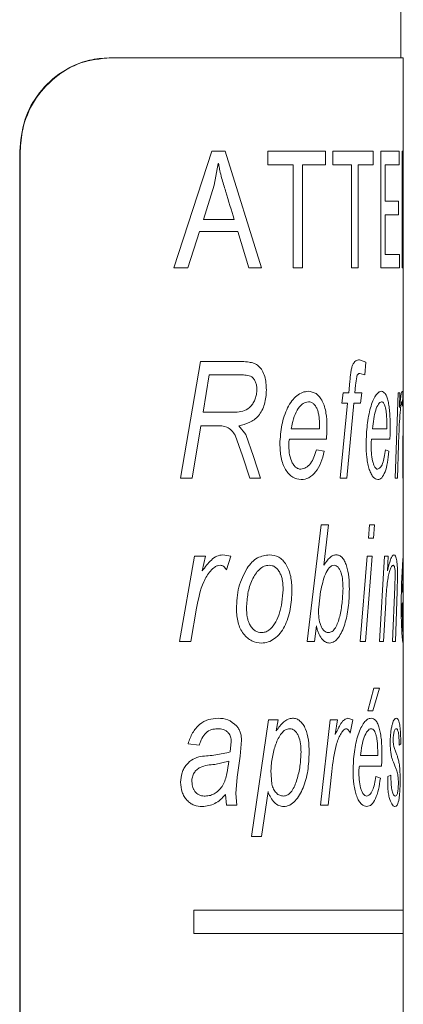
# Model space of a CAD drawing. Units: millimetres. Extents: x -508 to 780, y -946 to 1236.
# Drawn here: x 67 to 76, y -4 to 18 of the extents above; entities that cross this region are included whole.
import ezdxf

# ---------------------------------------------------------------- set-up
doc = ezdxf.new("R2010")
doc.units = ezdxf.units.MM

msp = doc.modelspace()

# ---------------------------------------------------------------- linework, layer by layer
at = {"color": 7, "linetype": 'Continuous', "lineweight": 0}
for p, q in [((75.589, 16.726), (75.589, 101.625)), ((69.343, 16.726), (69.353, 16.726)), ((69.353, 16.726), (75.639, 16.726)), ((75.639, 14.214), (75.639, 16.726)), ((67.435, 14.726), (67.425, 14.726)), ((67.425, -21.274), (67.425, 14.726)), ((67.435, -21.274), (67.435, 14.726)), ((70.728, 12.226), (71.541, 14.726)), ((71.541, 14.726), (71.823, 14.726)), ((71.823, 14.726), (72.6, 12.226)), ((72.739, 14.434), (72.739, 14.726)), ((72.739, 14.726), (73.971, 14.726)), ((73.971, 14.726), (73.971, 14.434)), ((74.133, 14.434), (74.133, 14.726)), ((74.133, 14.726), (74.996, 14.726)), ((74.996, 14.726), (74.996, 14.434)), ((75.158, 14.726), (75.547, 14.726)), ((75.158, 12.226), (75.158, 14.726)), ((75.547, 14.726), (75.547, 14.434)), ((75.617, 14.726), (75.634, 14.726)), ((75.617, 12.226), (75.617, 14.726)), ((71.675, 14.465), (71.592, 13.996)), ((71.675, 14.465), (71.681, 14.465)), ((72.739, 14.434), (73.28, 14.434)), ((73.28, 12.226), (73.28, 14.434)), ((73.483, 14.434), (73.483, 12.226)), ((73.483, 14.434), (73.971, 14.434)), ((74.133, 14.434), (74.528, 14.434)), ((74.528, 12.226), (74.528, 14.434)), ((74.67, 14.434), (74.67, 12.226)), ((74.67, 14.434), (74.996, 14.434)), ((75.251, 14.434), (75.251, 13.655)), ((75.251, 14.434), (75.547, 14.434)), ((75.633, 14.175), (75.633, 12.226)), ((75.633, 14.175), (75.633, 14.175)), ((75.639, 13.636), (75.639, 14.214)), ((71.592, 13.996), (71.36, 13.265)), ((75.251, 13.655), (75.534, 13.655)), ((75.534, 13.655), (75.534, 13.362)), ((75.639, 9.553), (75.639, 13.636)), ((75.251, 13.362), (75.251, 12.518)), ((75.251, 13.362), (75.534, 13.362)), ((71.36, 13.265), (72.018, 13.265)), ((71.277, 13.005), (71.024, 12.226)), ((71.277, 13.005), (72.097, 13.005)), ((72.328, 12.226), (72.097, 13.005)), ((75.251, 12.518), (75.556, 12.518)), ((75.556, 12.518), (75.556, 12.226)), ((70.728, 12.226), (71.024, 12.226)), ((72.328, 12.226), (72.6, 12.226)), ((73.28, 12.226), (73.483, 12.226)), ((74.528, 12.226), (74.67, 12.226)), ((75.158, 12.226), (75.556, 12.226)), ((75.617, 12.226), (75.633, 12.226)), ((70.871, 7.726), (71.296, 10.226)), ((71.296, 10.226), (72.118, 10.226)), ((74.7, 10.258), (74.836, 10.207)), ((74.836, 10.207), (74.815, 9.94)), ((71.485, 9.938), (71.353, 9.136)), ((71.485, 9.938), (72.153, 9.938)), ((74.815, 9.94), (74.71, 9.97)), ((74.471, 9.553), (74.494, 9.801)), ((74.618, 9.716), (74.603, 9.553)), ((74.321, 9.329), (74.352, 9.553)), ((74.352, 9.553), (74.471, 9.553)), ((74.603, 9.553), (74.752, 9.553)), ((74.752, 9.553), (74.726, 9.329)), ((75.465, 7.726), (75.529, 9.553)), ((75.529, 9.553), (75.567, 9.553)), ((75.567, 9.553), (75.557, 9.239)), ((75.612, 9.585), (75.626, 9.553)), ((75.626, 9.553), (75.619, 9.264)), ((75.629, 7.726), (75.639, 9.553)), ((75.639, 8.498), (75.639, 9.553)), ((74.289, 7.726), (74.445, 9.329)), ((74.321, 9.329), (74.445, 9.329)), ((74.578, 9.329), (74.431, 7.726)), ((74.578, 9.329), (74.726, 9.329)), ((71.353, 9.136), (71.744, 9.136)), ((71.744, 9.136), (72.085, 9.136)), ((73.845, 8.784), (73.846, 8.856)), ((75.287, 8.784), (75.287, 8.856)), ((71.305, 8.848), (71.116, 7.726)), ((71.305, 8.848), (71.64, 8.848)), ((72.193, 8.202), (72.038, 8.649)), ((72.115, 8.848), (72.27, 8.661)), ((72.27, 8.661), (72.429, 8.19)), ((73.238, 8.784), (73.845, 8.784)), ((74.979, 8.784), (75.287, 8.784)), ((73.206, 8.559), (73.993, 8.559)), ((74.961, 8.559), (75.353, 8.559)), ((75.537, 8.443), (75.515, 7.726)), ((75.639, 6.083), (75.639, 8.498)), ((73.778, 8.335), (73.945, 8.303)), ((75.256, 8.335), (75.332, 8.303)), ((72.355, 7.726), (72.193, 8.202)), ((72.429, 8.19), (72.582, 7.726)), ((70.871, 7.726), (71.116, 7.726)), ((72.355, 7.726), (72.582, 7.726)), ((74.289, 7.726), (74.431, 7.726)), ((75.465, 7.726), (75.515, 7.726)), ((75.629, 7.726), (75.638, 7.726)), ((73.582, 4.226), (73.879, 6.726)), ((73.879, 6.726), (74.04, 6.726)), ((74.04, 6.726), (73.938, 5.865)), ((74.893, 6.438), (74.915, 6.726)), ((74.915, 6.726), (75.02, 6.726)), ((75.02, 6.726), (74.999, 6.438)), ((74.893, 6.438), (74.999, 6.438)), ((70.844, 4.226), (71.165, 6.053)), ((71.165, 6.053), (71.404, 6.053)), ((71.404, 6.053), (71.333, 5.739)), ((71.775, 6.085), (71.949, 6.053)), ((71.949, 6.053), (71.852, 5.764)), ((74.715, 4.226), (74.864, 6.053)), ((74.971, 6.053), (74.832, 4.226)), ((74.864, 6.053), (74.971, 6.053)), ((75.127, 4.226), (75.238, 6.053)), ((75.238, 6.053), (75.315, 6.053)), ((75.315, 6.053), (75.299, 5.742)), ((75.639, 5.86), (75.639, 6.085)), ((75.639, 5.284), (75.639, 5.861)), ((75.46, 5.4), (75.467, 5.653)), ((75.516, 5.62), (75.509, 5.307)), ((73.031, 5.004), (73.067, 5.334)), ((73.869, 5.297), (73.828, 4.966)), ((75.411, 4.226), (75.46, 5.4)), ((75.509, 5.307), (75.469, 4.226)), ((75.639, 5.059), (75.639, 5.284)), ((75.262, 5.061), (75.215, 4.226)), ((71.214, 4.943), (71.09, 4.226)), ((73.828, 4.966), (73.821, 4.911)), ((75.639, 4.503), (75.639, 5.059)), ((73.778, 4.563), (73.736, 4.226)), ((75.639, 4.194), (75.639, 4.503)), ((70.844, 4.226), (71.09, 4.226)), ((73.582, 4.226), (73.736, 4.226)), ((74.715, 4.226), (74.832, 4.226)), ((75.127, 4.226), (75.215, 4.226)), ((75.411, 4.226), (75.469, 4.226)), ((75.639, -1.524), (75.639, 4.233)), ((74.879, 2.745), (75.006, 3.226)), ((75.132, 3.226), (74.984, 2.745)), ((75.006, 3.226), (75.132, 3.226)), ((74.879, 2.745), (74.984, 2.745)), ((72.39, 0.053), (72.755, 2.553)), ((72.755, 2.553), (72.956, 2.553)), ((72.956, 2.553), (72.92, 2.315)), ((73.866, 0.726), (74.076, 2.553)), ((74.076, 2.553), (74.228, 2.553)), ((74.228, 2.553), (74.183, 2.239)), ((74.454, 2.585), (74.557, 2.553)), ((74.557, 2.553), (74.5, 2.264)), ((72.174, 2.113), (72.148, 1.775)), ((71.27, 2.008), (71.032, 2.04)), ((71.934, 1.863), (71.956, 2.088)), ((75.438, 1.978), (75.487, 1.839)), ((75.584, 2.04), (75.551, 2.008)), ((72.148, 1.775), (72.084, 1.323)), ((74.721, 1.784), (75.091, 1.784)), ((75.091, 1.784), (75.092, 1.856)), ((71.904, 1.667), (71.603, 1.598)), ((74.701, 1.559), (75.174, 1.559)), ((72.084, 1.323), (72.054, 0.972)), ((72.804, 1.464), (72.824, 1.173)), ((74.108, 1.443), (74.028, 0.726)), ((75.053, 1.335), (75.148, 1.303)), ((75.305, 1.335), (75.374, 1.367)), ((71.855, 0.726), (71.832, 0.949)), ((72.054, 0.972), (72.077, 0.726)), ((72.742, 1.014), (72.601, 0.053)), ((71.855, 0.726), (72.077, 0.726)), ((73.866, 0.726), (74.028, 0.726)), ((72.39, 0.053), (72.601, 0.053)), ((71.154, -1.524), (71.154, -2.024)), ((75.639, -2.024), (75.639, -1.524)), ((75.639, -4.687), (75.639, -2.024))]:
    msp.add_line(p, q, dxfattribs=at)
at = {"color": 8, "linetype": 'Continuous', "lineweight": 0}
for p, q in [((75.634, 14.726), (75.624, 14.214)), ((75.623, 13.636), (75.633, 14.175)), ((75.639, 9.553), (75.639, 9.553)), ((75.639, 8.498), (75.638, 7.726)), ((75.622, 5.284), (75.639, 5.284)), ((75.619, 5.059), (75.639, 5.059)), ((75.639, 4.233), (75.636, 4.194)), ((71.154, -1.524), (75.639, -1.524)), ((71.154, -2.024), (75.639, -2.024))]:
    msp.add_line(p, q, dxfattribs=at)
at = {"color": 7, "linetype": 'Continuous', "lineweight": 0}
for points, knots in [([(67.425, 14.726), (67.447, 14.951), (67.49, 15.4), (67.826, 15.999), (68.314, 16.45), (68.852, 16.691), (69.201, 16.716), (69.343, 16.726)], [0, 0, 0, 0, 0.213797, 0.427601, 0.64104, 0.853079, 1, 1, 1, 1]), ([(69.353, 16.726), (69.145, 16.705), (68.728, 16.662), (68.154, 16.325), (67.714, 15.824), (67.472, 15.261), (67.446, 14.882), (67.435, 14.726)], [0, 0, 0, 0, 0.2135527, 0.427218, 0.6388094, 0.8512804, 1, 1, 1, 1]), ([(72.018, 13.265), (71.958, 13.463), (71.896, 13.666), (71.806, 13.964), (71.758, 14.111), (71.718, 14.277), (71.698, 14.38), (71.687, 14.432), (71.681, 14.465)], [0, 0, 0, 0, 0.500013, 0.513702, 0.750014, 0.874999, 0.920015, 1, 1, 1, 1]), ([(72.118, 10.226), (72.142, 10.226), (72.215, 10.225), (72.324, 10.215), (72.443, 10.188), (72.543, 10.134), (72.621, 10.034), (72.695, 9.864), (72.703, 9.716), (72.708, 9.616)], [0, 0, 0, 0, 0.079477, 0.250762, 0.376059, 0.501018, 0.625873, 0.750874, 1, 1, 1, 1]), ([(74.494, 9.801), (74.5, 9.862), (74.509, 9.952), (74.527, 10.069), (74.552, 10.146), (74.584, 10.203), (74.635, 10.252), (74.674, 10.256), (74.7, 10.258)], [0, 0, 0, 0, 0.250439, 0.375617, 0.500282, 0.626005, 0.750171, 1, 1, 1, 1]), ([(72.503, 9.622), (72.502, 9.649), (72.5, 9.704), (72.478, 9.783), (72.443, 9.85), (72.377, 9.915), (72.296, 9.93), (72.228, 9.936), (72.187, 9.937), (72.167, 9.937), (72.153, 9.938)], [0, 0, 0, 0, 0.125126, 0.250144, 0.377701, 0.499978, 0.749233, 0.874625, 0.917627, 1, 1, 1, 1]), ([(74.71, 9.97), (74.696, 9.967), (74.677, 9.964), (74.653, 9.933), (74.63, 9.855), (74.623, 9.778), (74.618, 9.716)], [0, 0, 0, 0, 0.2495142, 0.3744587, 0.4994941, 1, 1, 1, 1]), ([(72.085, 9.136), (72.137, 9.145), (72.24, 9.163), (72.357, 9.24), (72.43, 9.335), (72.471, 9.422), (72.499, 9.519), (72.502, 9.588), (72.503, 9.622)], [0, 0, 0, 0, 0.252137, 0.501318, 0.624569, 0.751191, 0.875645, 1, 1, 1, 1]), ([(72.708, 9.616), (72.701, 9.512), (72.691, 9.355), (72.616, 9.174), (72.515, 9.021), (72.343, 8.902), (72.191, 8.866), (72.115, 8.848)], [0, 0, 0, 0, 0.249314, 0.374555, 0.499762, 0.749383, 1, 1, 1, 1]), ([(72.995, 8.461), (73.004, 8.597), (73.022, 8.871), (73.13, 9.182), (73.249, 9.385), (73.359, 9.498), (73.479, 9.572), (73.562, 9.581), (73.603, 9.585)], [0, 0, 0, 0, 0.2497092, 0.4995227, 0.6252667, 0.7497702, 0.874899, 1, 1, 1, 1]), ([(73.603, 9.585), (73.661, 9.577), (73.747, 9.565), (73.846, 9.473), (73.907, 9.377), (73.955, 9.258), (73.997, 9.078), (74.002, 8.93), (74.005, 8.833)], [0, 0, 0, 0, 0.249423, 0.373496, 0.499706, 0.623062, 0.750088, 1, 1, 1, 1]), ([(74.842, 8.461), (74.847, 8.597), (74.858, 8.871), (74.919, 9.182), (74.985, 9.385), (75.045, 9.498), (75.108, 9.572), (75.15, 9.581), (75.171, 9.585)], [0, 0, 0, 0, 0.2497072, 0.4995166, 0.6252653, 0.749767, 0.874876, 1, 1, 1, 1]), ([(75.171, 9.585), (75.199, 9.577), (75.241, 9.565), (75.287, 9.473), (75.315, 9.377), (75.336, 9.258), (75.355, 9.078), (75.357, 8.93), (75.358, 8.833)], [0, 0, 0, 0, 0.249408, 0.373481, 0.499702, 0.623055, 0.750081, 1, 1, 1, 1]), ([(75.557, 9.239), (75.566, 9.322), (75.579, 9.446), (75.599, 9.566), (75.607, 9.579), (75.612, 9.585)], [0, 0, 0, 0, 0.500455, 0.750506, 1, 1, 1, 1]), ([(73.608, 9.361), (73.586, 9.358), (73.541, 9.354), (73.454, 9.302), (73.36, 9.188), (73.281, 8.997), (73.252, 8.855), (73.238, 8.784)], [0, 0, 0, 0, 0.125118, 0.25025, 0.49964, 0.749549, 1, 1, 1, 1]), ([(73.846, 8.856), (73.845, 8.917), (73.842, 9.01), (73.82, 9.127), (73.794, 9.207), (73.758, 9.274), (73.714, 9.325), (73.662, 9.356), (73.626, 9.359), (73.608, 9.361)], [0, 0, 0, 0, 0.249964, 0.378857, 0.500065, 0.62662, 0.749997, 0.874964, 1, 1, 1, 1]), ([(75.173, 9.361), (75.162, 9.358), (75.139, 9.354), (75.095, 9.302), (75.045, 9.188), (75.002, 8.997), (74.987, 8.855), (74.979, 8.784)], [0, 0, 0, 0, 0.1251257, 0.2502534, 0.4996335, 0.7495433, 1, 1, 1, 1]), ([(75.287, 8.856), (75.286, 8.917), (75.285, 9.01), (75.275, 9.127), (75.263, 9.207), (75.246, 9.274), (75.225, 9.325), (75.2, 9.356), (75.182, 9.359), (75.173, 9.361)], [0, 0, 0, 0, 0.249961, 0.378849, 0.500054, 0.626624, 0.749993, 0.874952, 1, 1, 1, 1]), ([(75.606, 9.361), (75.604, 9.359), (75.6, 9.354), (75.592, 9.315), (75.578, 9.212), (75.553, 8.928), (75.543, 8.637), (75.537, 8.443)], [0, 0, 0, 0, 0.062539, 0.125166, 0.250279, 0.499692, 1, 1, 1, 1]), ([(75.619, 9.264), (75.617, 9.289), (75.615, 9.327), (75.61, 9.356), (75.607, 9.359), (75.606, 9.361)], [0, 0, 0, 0, 0.4994553, 0.7496564, 1, 1, 1, 1]), ([(72.038, 8.649), (72.013, 8.683), (71.962, 8.752), (71.831, 8.849), (71.716, 8.848), (71.64, 8.848)], [0, 0, 0, 0, 0.250559, 0.500186, 1, 1, 1, 1]), ([(74.005, 8.833), (74.005, 8.787), (74.004, 8.695), (73.996, 8.605), (73.993, 8.559)], [0, 0, 0, 0, 0.5, 1, 1, 1, 1]), ([(75.358, 8.833), (75.358, 8.787), (75.357, 8.695), (75.354, 8.605), (75.353, 8.559)], [0, 0, 0, 0, 0.499998, 1, 1, 1, 1]), ([(73.451, 7.694), (73.39, 7.704), (73.298, 7.719), (73.185, 7.812), (73.114, 7.91), (73.058, 8.031), (73.007, 8.213), (73, 8.362), (72.995, 8.461)], [0, 0, 0, 0, 0.24933, 0.374543, 0.499653, 0.621261, 0.750053, 1, 1, 1, 1]), ([(73.206, 8.559), (73.2, 8.544), (73.189, 8.513), (73.187, 8.478), (73.185, 8.46)], [0, 0, 0, 0, 0.500762, 1, 1, 1, 1]), ([(73.185, 8.46), (73.187, 8.397), (73.191, 8.27), (73.228, 8.117), (73.281, 8.02), (73.33, 7.961), (73.386, 7.924), (73.425, 7.92), (73.444, 7.918)], [0, 0, 0, 0, 0.250299, 0.499703, 0.624645, 0.752642, 0.874818, 1, 1, 1, 1]), ([(75.093, 7.694), (75.06, 7.704), (75.012, 7.719), (74.95, 7.812), (74.91, 7.91), (74.878, 8.031), (74.849, 8.213), (74.845, 8.362), (74.842, 8.461)], [0, 0, 0, 0, 0.249317, 0.374532, 0.499651, 0.621258, 0.750048, 1, 1, 1, 1]), ([(74.961, 8.559), (74.958, 8.544), (74.952, 8.513), (74.95, 8.478), (74.95, 8.46)], [0, 0, 0, 0, 0.500797, 1, 1, 1, 1]), ([(74.95, 8.46), (74.951, 8.397), (74.953, 8.27), (74.973, 8.117), (75.003, 8.02), (75.029, 7.961), (75.059, 7.924), (75.079, 7.92), (75.089, 7.918)], [0, 0, 0, 0, 0.250304, 0.499714, 0.624649, 0.752638, 0.874835, 1, 1, 1, 1]), ([(73.444, 7.918), (73.482, 7.926), (73.557, 7.94), (73.654, 8.036), (73.731, 8.169), (73.763, 8.28), (73.778, 8.335)], [0, 0, 0, 0, 0.249481, 0.499585, 0.750548, 1, 1, 1, 1]), ([(73.945, 8.303), (73.924, 8.219), (73.882, 8.049), (73.766, 7.855), (73.621, 7.715), (73.508, 7.701), (73.451, 7.694)], [0, 0, 0, 0, 0.246668, 0.500111, 0.749956, 1, 1, 1, 1]), ([(75.089, 7.918), (75.109, 7.926), (75.148, 7.94), (75.196, 8.036), (75.233, 8.169), (75.248, 8.28), (75.256, 8.335)], [0, 0, 0, 0, 0.2495038, 0.4995952, 0.7505502, 1, 1, 1, 1]), ([(75.332, 8.303), (75.323, 8.219), (75.304, 8.049), (75.25, 7.855), (75.181, 7.715), (75.122, 7.701), (75.093, 7.694)], [0, 0, 0, 0, 0.246654, 0.50011, 0.749957, 1, 1, 1, 1]), ([(71.333, 5.739), (71.395, 5.822), (71.487, 5.946), (71.643, 6.066), (71.731, 6.079), (71.775, 6.085)], [0, 0, 0, 0, 0.5004462, 0.7504867, 1, 1, 1, 1]), ([(72.296, 5.798), (72.329, 5.843), (72.394, 5.931), (72.554, 6.056), (72.686, 6.073), (72.774, 6.085)], [0, 0, 0, 0, 0.2506218, 0.5011086, 1, 1, 1, 1]), ([(72.774, 6.085), (72.842, 6.077), (72.943, 6.065), (73.06, 5.972), (73.134, 5.876), (73.192, 5.756), (73.244, 5.576), (73.25, 5.428), (73.255, 5.329)], [0, 0, 0, 0, 0.2494376, 0.3737551, 0.4997492, 0.6249056, 0.7501074, 1, 1, 1, 1]), ([(73.938, 5.865), (73.978, 5.923), (74.038, 6.011), (74.132, 6.076), (74.18, 6.082), (74.204, 6.085)], [0, 0, 0, 0, 0.499894, 0.749952, 1, 1, 1, 1]), ([(74.204, 6.085), (74.226, 6.082), (74.27, 6.077), (74.332, 6.029), (74.384, 5.952), (74.439, 5.82), (74.479, 5.61), (74.482, 5.434), (74.484, 5.346)], [0, 0, 0, 0, 0.125134, 0.250158, 0.375029, 0.500436, 0.749672, 1, 1, 1, 1]), ([(75.299, 5.742), (75.32, 5.828), (75.353, 5.957), (75.402, 6.068), (75.427, 6.079), (75.439, 6.085)], [0, 0, 0, 0, 0.500148, 0.750228, 1, 1, 1, 1]), ([(75.439, 6.085), (75.451, 6.08), (75.468, 6.074), (75.487, 6.017), (75.499, 5.957), (75.507, 5.884), (75.515, 5.772), (75.516, 5.681), (75.516, 5.62)], [0, 0, 0, 0, 0.249544, 0.376232, 0.499842, 0.623007, 0.750154, 1, 1, 1, 1]), ([(75.594, 4.961), (75.595, 5.097), (75.597, 5.371), (75.611, 5.682), (75.623, 5.885), (75.631, 5.998), (75.638, 6.072), (75.639, 6.081), (75.639, 6.085)], [0, 0, 0, 0, 0.249707, 0.499516, 0.625267, 0.749771, 0.874889, 1, 1, 1, 1]), ([(71.717, 5.861), (71.697, 5.859), (71.659, 5.854), (71.586, 5.815), (71.475, 5.712), (71.306, 5.428), (71.251, 5.137), (71.214, 4.943)], [0, 0, 0, 0, 0.062538, 0.12516, 0.25027, 0.499696, 1, 1, 1, 1]), ([(71.852, 5.764), (71.834, 5.789), (71.807, 5.827), (71.757, 5.857), (71.73, 5.859), (71.717, 5.861)], [0, 0, 0, 0, 0.499465, 0.749587, 1, 1, 1, 1]), ([(72.065, 4.922), (72.073, 5.083), (72.088, 5.404), (72.227, 5.667), (72.296, 5.798)], [0, 0, 0, 0, 0.500654, 1, 1, 1, 1]), ([(72.767, 5.861), (72.731, 5.857), (72.657, 5.849), (72.555, 5.778), (72.47, 5.675), (72.376, 5.509), (72.302, 5.261), (72.288, 5.053), (72.281, 4.948)], [0, 0, 0, 0, 0.124999, 0.249908, 0.375011, 0.500218, 0.749832, 1, 1, 1, 1]), ([(73.067, 5.334), (73.065, 5.399), (73.061, 5.498), (73.032, 5.619), (72.997, 5.702), (72.952, 5.771), (72.897, 5.824), (72.834, 5.856), (72.789, 5.859), (72.767, 5.861)], [0, 0, 0, 0, 0.249848, 0.380267, 0.499945, 0.626124, 0.749999, 0.874973, 1, 1, 1, 1]), ([(74.158, 5.861), (74.14, 5.858), (74.104, 5.853), (74.036, 5.795), (73.938, 5.626), (73.896, 5.429), (73.869, 5.297)], [0, 0, 0, 0, 0.124847, 0.249572, 0.500195, 1, 1, 1, 1]), ([(74.348, 5.362), (74.346, 5.421), (74.344, 5.538), (74.317, 5.677), (74.279, 5.767), (74.245, 5.821), (74.203, 5.855), (74.173, 5.859), (74.158, 5.861)], [0, 0, 0, 0, 0.250272, 0.499595, 0.624348, 0.750774, 0.874902, 1, 1, 1, 1]), ([(75.421, 5.861), (75.411, 5.857), (75.392, 5.85), (75.362, 5.792), (75.335, 5.706), (75.309, 5.587), (75.289, 5.431), (75.273, 5.25), (75.266, 5.124), (75.262, 5.061)], [0, 0, 0, 0, 0.124867, 0.249685, 0.374645, 0.499583, 0.660098, 0.831618, 1, 1, 1, 1]), ([(75.467, 5.653), (75.466, 5.683), (75.466, 5.727), (75.46, 5.779), (75.454, 5.811), (75.447, 5.835), (75.436, 5.857), (75.427, 5.859), (75.421, 5.861)], [0, 0, 0, 0, 0.249336, 0.374121, 0.499693, 0.620824, 0.75, 1, 1, 1, 1]), ([(75.639, 5.861), (75.639, 5.858), (75.639, 5.854), (75.636, 5.802), (75.631, 5.688), (75.626, 5.497), (75.623, 5.355), (75.622, 5.284)], [0, 0, 0, 0, 0.125131, 0.250254, 0.499652, 0.749554, 1, 1, 1, 1]), ([(73.255, 5.329), (73.247, 5.19), (73.233, 4.914), (73.131, 4.596), (73.004, 4.396), (72.884, 4.285), (72.749, 4.208), (72.651, 4.199), (72.602, 4.194)], [0, 0, 0, 0, 0.249907, 0.499383, 0.622314, 0.749702, 0.874869, 1, 1, 1, 1]), ([(74.036, 4.418), (74.063, 4.424), (74.118, 4.435), (74.187, 4.517), (74.241, 4.631), (74.291, 4.81), (74.334, 5.055), (74.343, 5.26), (74.348, 5.362)], [0, 0, 0, 0, 0.124679, 0.249456, 0.372771, 0.499598, 0.749907, 1, 1, 1, 1]), ([(74.484, 5.346), (74.48, 5.214), (74.471, 4.951), (74.394, 4.586), (74.283, 4.342), (74.164, 4.216), (74.095, 4.201), (74.061, 4.194)], [0, 0, 0, 0, 0.250277, 0.500411, 0.749863, 0.87557, 1, 1, 1, 1]), ([(72.602, 4.194), (72.533, 4.202), (72.429, 4.215), (72.3, 4.3), (72.213, 4.388), (72.145, 4.503), (72.08, 4.678), (72.071, 4.824), (72.065, 4.922)], [0, 0, 0, 0, 0.24962, 0.3748423, 0.5000222, 0.6251774, 0.7503652, 1, 1, 1, 1]), ([(72.281, 4.948), (72.283, 4.883), (72.287, 4.784), (72.318, 4.66), (72.355, 4.576), (72.405, 4.507), (72.465, 4.454), (72.532, 4.423), (72.578, 4.42), (72.601, 4.418)], [0, 0, 0, 0, 0.249996, 0.379078, 0.500056, 0.626551, 0.749896, 0.875516, 1, 1, 1, 1]), ([(72.601, 4.418), (72.628, 4.421), (72.683, 4.426), (72.784, 4.478), (72.89, 4.598), (72.964, 4.756), (73.007, 4.895), (73.023, 4.967), (73.031, 5.004)], [0, 0, 0, 0, 0.1250818, 0.250232, 0.4994419, 0.7493852, 0.8746601, 1, 1, 1, 1]), ([(73.821, 4.911), (73.823, 4.852), (73.826, 4.734), (73.858, 4.593), (73.902, 4.505), (73.943, 4.455), (73.989, 4.423), (74.02, 4.42), (74.036, 4.418)], [0, 0, 0, 0, 0.25022, 0.499495, 0.62558, 0.751375, 0.874594, 1, 1, 1, 1]), ([(75.636, 4.194), (75.632, 4.204), (75.628, 4.219), (75.617, 4.312), (75.609, 4.41), (75.602, 4.531), (75.595, 4.713), (75.594, 4.862), (75.594, 4.961)], [0, 0, 0, 0, 0.24932, 0.37455, 0.499657, 0.621253, 0.750053, 1, 1, 1, 1]), ([(75.619, 5.059), (75.618, 5.044), (75.617, 5.013), (75.617, 4.978), (75.617, 4.96)], [0, 0, 0, 0, 0.500762, 1, 1, 1, 1]), ([(75.617, 4.96), (75.617, 4.897), (75.617, 4.77), (75.621, 4.617), (75.625, 4.52), (75.629, 4.461), (75.633, 4.424), (75.635, 4.42), (75.636, 4.418)], [0, 0, 0, 0, 0.2503, 0.499707, 0.624653, 0.752645, 0.87485, 1, 1, 1, 1]), ([(74.061, 4.194), (74.031, 4.198), (73.97, 4.207), (73.885, 4.285), (73.83, 4.389), (73.797, 4.485), (73.784, 4.537), (73.778, 4.563)], [0, 0, 0, 0, 0.249911, 0.49948, 0.749255, 0.874597, 1, 1, 1, 1]), ([(71.032, 2.04), (71.06, 2.12), (71.116, 2.279), (71.272, 2.464), (71.467, 2.571), (71.604, 2.58), (71.673, 2.585)], [0, 0, 0, 0, 0.250173, 0.499848, 0.74959, 1, 1, 1, 1]), ([(71.673, 2.585), (71.745, 2.581), (71.889, 2.574), (72.007, 2.474), (72.066, 2.424)], [0, 0, 0, 0, 0.501093, 1, 1, 1, 1]), ([(72.92, 2.315), (72.97, 2.384), (73.046, 2.489), (73.17, 2.574), (73.235, 2.581), (73.268, 2.585)], [0, 0, 0, 0, 0.500076, 0.750049, 1, 1, 1, 1]), ([(73.268, 2.585), (73.296, 2.583), (73.351, 2.578), (73.428, 2.531), (73.494, 2.456), (73.565, 2.326), (73.616, 2.118), (73.621, 1.944), (73.623, 1.857)], [0, 0, 0, 0, 0.125147, 0.250213, 0.373648, 0.500518, 0.749771, 1, 1, 1, 1]), ([(74.183, 2.239), (74.222, 2.322), (74.279, 2.446), (74.375, 2.566), (74.428, 2.579), (74.454, 2.585)], [0, 0, 0, 0, 0.500469, 0.750506, 1, 1, 1, 1]), ([(74.563, 1.461), (74.568, 1.597), (74.58, 1.871), (74.651, 2.182), (74.729, 2.385), (74.799, 2.498), (74.874, 2.572), (74.924, 2.581), (74.949, 2.585)], [0, 0, 0, 0, 0.2497043, 0.4995091, 0.6252644, 0.7497598, 0.8748754, 1, 1, 1, 1]), ([(74.949, 2.585), (74.983, 2.577), (75.035, 2.565), (75.092, 2.473), (75.126, 2.377), (75.153, 2.258), (75.176, 2.078), (75.179, 1.93), (75.181, 1.833)], [0, 0, 0, 0, 0.24941, 0.373486, 0.499694, 0.623051, 0.750083, 1, 1, 1, 1]), ([(75.359, 2.066), (75.36, 2.104), (75.361, 2.182), (75.371, 2.291), (75.386, 2.386), (75.41, 2.491), (75.448, 2.573), (75.475, 2.581), (75.489, 2.585)], [0, 0, 0, 0, 0.124665, 0.251017, 0.374456, 0.500593, 0.749788, 1, 1, 1, 1]), ([(75.489, 2.585), (75.502, 2.581), (75.529, 2.574), (75.556, 2.496), (75.571, 2.386), (75.579, 2.283), (75.583, 2.165), (75.584, 2.082), (75.584, 2.04)], [0, 0, 0, 0, 0.250353, 0.499566, 0.624673, 0.74971, 0.8748, 1, 1, 1, 1]), ([(71.659, 2.361), (71.616, 2.357), (71.531, 2.351), (71.41, 2.28), (71.335, 2.179), (71.293, 2.084), (71.278, 2.033), (71.27, 2.008)], [0, 0, 0, 0, 0.250182, 0.499579, 0.749221, 0.874577, 1, 1, 1, 1]), ([(71.897, 2.269), (71.88, 2.285), (71.847, 2.318), (71.766, 2.353), (71.702, 2.358), (71.659, 2.361)], [0, 0, 0, 0, 0.249926, 0.500102, 1, 1, 1, 1]), ([(72.066, 2.424), (72.083, 2.404), (72.115, 2.364), (72.15, 2.286), (72.171, 2.201), (72.173, 2.142), (72.174, 2.113)], [0, 0, 0, 0, 0.250123, 0.500052, 0.752959, 1, 1, 1, 1]), ([(73.207, 2.361), (73.175, 2.355), (73.111, 2.345), (72.999, 2.236), (72.902, 2.032), (72.827, 1.757), (72.811, 1.561), (72.804, 1.464)], [0, 0, 0, 0, 0.124744, 0.249715, 0.499282, 0.749764, 1, 1, 1, 1]), ([(73.449, 1.862), (73.447, 1.921), (73.444, 2.039), (73.409, 2.179), (73.361, 2.269), (73.316, 2.321), (73.264, 2.355), (73.226, 2.359), (73.207, 2.361)], [0, 0, 0, 0, 0.250239, 0.499576, 0.626876, 0.749856, 0.874913, 1, 1, 1, 1]), ([(74.42, 2.361), (74.408, 2.359), (74.384, 2.354), (74.34, 2.315), (74.272, 2.212), (74.166, 1.928), (74.131, 1.637), (74.108, 1.443)], [0, 0, 0, 0, 0.062543, 0.125167, 0.250278, 0.499694, 1, 1, 1, 1]), ([(74.5, 2.264), (74.489, 2.289), (74.473, 2.327), (74.444, 2.357), (74.428, 2.359), (74.42, 2.361)], [0, 0, 0, 0, 0.499427, 0.749551, 1, 1, 1, 1]), ([(74.952, 2.361), (74.938, 2.358), (74.911, 2.354), (74.858, 2.302), (74.799, 2.188), (74.749, 1.997), (74.73, 1.855), (74.721, 1.784)], [0, 0, 0, 0, 0.125105, 0.25025, 0.499633, 0.749546, 1, 1, 1, 1]), ([(75.092, 1.856), (75.091, 1.917), (75.089, 2.01), (75.077, 2.127), (75.062, 2.207), (75.041, 2.274), (75.015, 2.325), (74.985, 2.356), (74.963, 2.359), (74.952, 2.361)], [0, 0, 0, 0, 0.24996, 0.378852, 0.500057, 0.626597, 0.749965, 0.874961, 1, 1, 1, 1]), ([(75.486, 2.361), (75.479, 2.359), (75.466, 2.356), (75.449, 2.322), (75.437, 2.277), (75.429, 2.234), (75.423, 2.185), (75.422, 2.147), (75.422, 2.129)], [0, 0, 0, 0, 0.250325, 0.499866, 0.629209, 0.751511, 0.87708, 1, 1, 1, 1]), ([(75.551, 2.008), (75.55, 2.06), (75.549, 2.138), (75.541, 2.226), (75.533, 2.281), (75.523, 2.32), (75.508, 2.354), (75.495, 2.358), (75.486, 2.361)], [0, 0, 0, 0, 0.249177, 0.37318, 0.499406, 0.624561, 0.749734, 1, 1, 1, 1]), ([(71.956, 2.088), (71.954, 2.122), (71.95, 2.173), (71.925, 2.233), (71.907, 2.257), (71.897, 2.269)], [0, 0, 0, 0, 0.4988634, 0.7491764, 1, 1, 1, 1]), ([(75.422, 2.129), (75.422, 2.114), (75.422, 2.085), (75.426, 2.044), (75.431, 2.008), (75.435, 1.988), (75.438, 1.978)], [0, 0, 0, 0, 0.250066, 0.499821, 0.749692, 1, 1, 1, 1]), ([(75.41, 1.686), (75.403, 1.708), (75.389, 1.751), (75.372, 1.841), (75.363, 1.931), (75.359, 2.007), (75.359, 2.046), (75.359, 2.066)], [0, 0, 0, 0, 0.2502991, 0.5001155, 0.7495855, 0.8747599, 1, 1, 1, 1]), ([(70.871, 1.215), (70.876, 1.285), (70.883, 1.39), (70.94, 1.512), (71.013, 1.62), (71.136, 1.719), (71.246, 1.752), (71.302, 1.769)], [0, 0, 0, 0, 0.249528, 0.37477, 0.50008, 0.749621, 1, 1, 1, 1]), ([(71.302, 1.769), (71.41, 1.777), (71.627, 1.794), (71.831, 1.84), (71.934, 1.863)], [0, 0, 0, 0, 0.500814, 1, 1, 1, 1]), ([(73.07, 0.918), (73.103, 0.923), (73.17, 0.934), (73.282, 1.05), (73.367, 1.27), (73.435, 1.557), (73.444, 1.761), (73.449, 1.862)], [0, 0, 0, 0, 0.124816, 0.249637, 0.499041, 0.749593, 1, 1, 1, 1]), ([(73.623, 1.857), (73.618, 1.724), (73.607, 1.457), (73.506, 1.085), (73.361, 0.841), (73.209, 0.713), (73.121, 0.7), (73.078, 0.694)], [0, 0, 0, 0, 0.250252, 0.500417, 0.749903, 0.87502, 1, 1, 1, 1]), ([(75.181, 1.833), (75.18, 1.787), (75.18, 1.695), (75.176, 1.605), (75.174, 1.559)], [0, 0, 0, 0, 0.499998, 1, 1, 1, 1]), ([(75.487, 1.839), (75.495, 1.816), (75.513, 1.768), (75.536, 1.694), (75.548, 1.624), (75.554, 1.591)], [0, 0, 0, 0, 0.324222, 0.679942, 1, 1, 1, 1]), ([(71.603, 1.598), (71.496, 1.589), (71.361, 1.576), (71.214, 1.488), (71.156, 1.416), (71.126, 1.342), (71.113, 1.278), (71.112, 1.245), (71.112, 1.228)], [0, 0, 0, 0, 0.500177, 0.630505, 0.749872, 0.874771, 0.937356, 1, 1, 1, 1]), ([(71.4, 0.918), (71.437, 0.921), (71.51, 0.927), (71.613, 0.978), (71.705, 1.05), (71.803, 1.185), (71.869, 1.4), (71.892, 1.578), (71.904, 1.667)], [0, 0, 0, 0, 0.12508, 0.250145, 0.377607, 0.500176, 0.749537, 1, 1, 1, 1]), ([(74.701, 1.559), (74.697, 1.544), (74.69, 1.513), (74.688, 1.478), (74.687, 1.46)], [0, 0, 0, 0, 0.5007967, 1, 1, 1, 1]), ([(75.524, 1.354), (75.517, 1.39), (75.502, 1.463), (75.464, 1.555), (75.432, 1.633), (75.41, 1.686)], [0, 0, 0, 0, 0.249232, 0.499558, 1, 1, 1, 1]), ([(75.554, 1.591), (75.559, 1.541), (75.569, 1.439), (75.57, 1.31), (75.57, 1.245)], [0, 0, 0, 0, 0.4998384, 1, 1, 1, 1]), ([(74.856, 0.694), (74.818, 0.704), (74.76, 0.719), (74.687, 0.813), (74.641, 0.91), (74.604, 1.031), (74.57, 1.213), (74.566, 1.362), (74.563, 1.461)], [0, 0, 0, 0, 0.249317, 0.374534, 0.499652, 0.621251, 0.750047, 1, 1, 1, 1]), ([(74.687, 1.46), (74.688, 1.397), (74.691, 1.27), (74.715, 1.117), (74.749, 1.02), (74.78, 0.961), (74.815, 0.924), (74.84, 0.92), (74.852, 0.918)], [0, 0, 0, 0, 0.250305, 0.499719, 0.624657, 0.752665, 0.874836, 1, 1, 1, 1]), ([(74.852, 0.918), (74.875, 0.926), (74.922, 0.94), (74.98, 1.036), (75.025, 1.169), (75.044, 1.28), (75.053, 1.335)], [0, 0, 0, 0, 0.249521, 0.49962, 0.750559, 1, 1, 1, 1]), ([(75.148, 1.303), (75.136, 1.219), (75.112, 1.049), (75.046, 0.855), (74.961, 0.715), (74.891, 0.701), (74.856, 0.694)], [0, 0, 0, 0, 0.246648, 0.500117, 0.749928, 1, 1, 1, 1]), ([(75.35, 0.845), (75.341, 0.874), (75.325, 0.933), (75.303, 1.103), (75.304, 1.242), (75.305, 1.335)], [0, 0, 0, 0, 0.250327, 0.500659, 1, 1, 1, 1]), ([(75.374, 1.367), (75.374, 1.306), (75.376, 1.215), (75.386, 1.101), (75.398, 1.031), (75.414, 0.978), (75.437, 0.929), (75.455, 0.923), (75.466, 0.918)], [0, 0, 0, 0, 0.249963, 0.374966, 0.499873, 0.620803, 0.750213, 1, 1, 1, 1]), ([(75.533, 1.199), (75.533, 1.228), (75.532, 1.285), (75.527, 1.331), (75.524, 1.354)], [0, 0, 0, 0, 0.499349, 1, 1, 1, 1]), ([(71.334, 0.694), (71.275, 0.699), (71.187, 0.706), (71.078, 0.766), (71.005, 0.829), (70.945, 0.909), (70.885, 1.035), (70.876, 1.143), (70.871, 1.215)], [0, 0, 0, 0, 0.2498523, 0.3750769, 0.5002808, 0.6256798, 0.7507462, 1, 1, 1, 1]), ([(71.112, 1.228), (71.115, 1.184), (71.121, 1.117), (71.159, 1.041), (71.196, 0.993), (71.242, 0.956), (71.293, 0.933), (71.347, 0.92), (71.382, 0.919), (71.4, 0.918)], [0, 0, 0, 0, 0.248965, 0.373937, 0.499187, 0.619685, 0.749425, 0.874651, 1, 1, 1, 1]), ([(72.824, 1.173), (72.835, 1.137), (72.858, 1.065), (72.918, 0.982), (72.991, 0.927), (73.043, 0.921), (73.07, 0.918)], [0, 0, 0, 0, 0.2497033, 0.5008544, 0.7503701, 1, 1, 1, 1]), ([(75.57, 1.245), (75.57, 1.203), (75.569, 1.118), (75.563, 1.001), (75.554, 0.897), (75.536, 0.792), (75.506, 0.707), (75.476, 0.698), (75.461, 0.694)], [0, 0, 0, 0, 0.124977, 0.250075, 0.375143, 0.500252, 0.749801, 1, 1, 1, 1]), ([(75.466, 0.918), (75.474, 0.92), (75.491, 0.923), (75.509, 0.959), (75.521, 1.014), (75.528, 1.066), (75.532, 1.129), (75.533, 1.175), (75.533, 1.199)], [0, 0, 0, 0, 0.250377, 0.499873, 0.625925, 0.750126, 0.874967, 1, 1, 1, 1]), ([(71.832, 0.949), (71.76, 0.877), (71.616, 0.731), (71.428, 0.706), (71.334, 0.694)], [0, 0, 0, 0, 0.500855, 1, 1, 1, 1]), ([(73.078, 0.694), (73.043, 0.698), (72.974, 0.705), (72.878, 0.775), (72.812, 0.864), (72.769, 0.947), (72.751, 0.992), (72.742, 1.014)], [0, 0, 0, 0, 0.249894, 0.499514, 0.749397, 0.874684, 1, 1, 1, 1]), ([(75.461, 0.694), (75.443, 0.699), (75.407, 0.708), (75.369, 0.799), (75.35, 0.845)], [0, 0, 0, 0, 0.500513, 1, 1, 1, 1])]:
    msp.add_open_spline(points, degree=3, knots=knots, dxfattribs=at)
at = {"color": 8, "linetype": 'Continuous', "lineweight": 0}
msp.add_open_spline([(75.636, 4.418), (75.637, 4.424), (75.639, 4.433), (75.639, 4.484), (75.639, 4.503)], degree=3, knots=[0, 0, 0, 0, 0.639997, 1, 1, 1, 1], dxfattribs=at)

doc.saveas('drawing.dxf')
